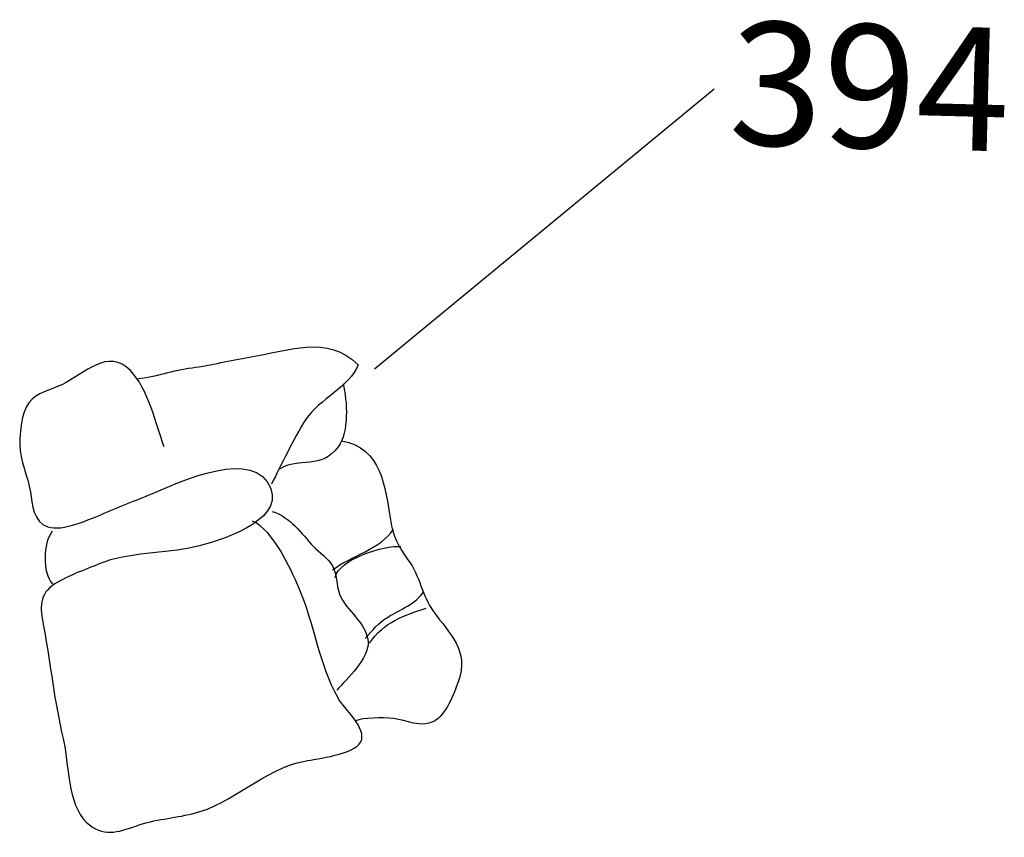
# Model space of a CAD drawing. Extents: x -676 to 898, y -847 to 1150.
# Drawn here: x 575 to 601, y -494 to -472 of the extents above; entities that cross this region are included whole.
import ezdxf

# ---------------------------------------------------------------- set-up
doc = ezdxf.new("R2010")
doc.units = 0
doc.header["$MEASUREMENT"] = 0
doc.layers.add('LAYER_1', color=160, linetype='Continuous')
doc.styles.add('STD', font='txt')

msp = doc.modelspace()

# ---------------------------------------------------------------- linework, layer by layer
at = {"layer": 'LAYER_1', "color": 7}
msp.add_line((593.387, -474.242), (584.341, -481.705), dxfattribs=at)
for points, knots in [([(578.015, -481.96), (578.512, -481.912), (578.968, -481.731), (579.474, -481.667), (579.987, -481.6), (580.488, -481.463), (581.001, -481.387), (582.024, -481.221), (583.094, -480.768), (583.898, -481.587), (583.7, -482.158), (582.855, -482.515), (582.515, -483.034), (582.158, -483.576), (581.845, -484.293), (581.587, -484.771)], [0, 0, 0, 0, 1, 1, 1, 2, 2, 2, 3, 3, 3, 4, 4, 4, 5, 5, 5, 5]), ([(578.729, -483.777), (578.515, -483.177), (578.295, -482.221), (577.833, -481.74), (577.241, -481.132), (576.606, -481.82), (576.007, -482.119), (575.695, -482.272), (575.335, -482.308), (575.121, -482.604), (574.918, -482.891), (574.889, -483.375), (574.879, -483.713), (574.879, -484.143), (575.099, -484.554), (575.166, -484.984), (575.214, -485.306), (575.239, -485.784), (575.628, -485.912), (576.02, -486.045), (576.763, -485.701), (577.132, -485.548), (577.588, -485.357), (578.047, -485.172), (578.506, -484.984), (579.185, -484.701), (581.157, -483.777), (581.574, -484.892), (581.912, -485.772), (580.147, -486.307), (579.551, -486.447), (578.726, -486.635), (577.795, -486.575), (576.998, -486.899), (576.632, -487.052), (576.071, -487.247), (575.752, -487.476), (575.357, -487.76), (575.44, -488.168), (575.523, -488.595), (575.704, -489.583), (575.803, -490.574), (576.039, -491.558), (576.195, -492.221), (576.147, -493.305), (576.661, -493.792), (577.084, -494.191), (577.489, -494.063), (577.996, -493.885), (578.496, -493.706), (578.968, -493.684), (579.481, -493.563), (580.59, -493.298), (581.345, -492.381), (582.483, -492.157), (582.801, -492.094), (583.799, -491.982), (583.971, -491.641), (584.152, -491.297), (583.518, -490.746), (583.365, -490.475), (582.865, -489.592), (582.731, -488.474), (582.33, -487.556), (582.087, -486.995), (581.648, -486.007), (581.084, -485.759)], [0, 0, 0, 0, 1, 1, 1, 2, 2, 2, 3, 3, 3, 4, 4, 4, 5, 5, 5, 6, 6, 6, 7, 7, 7, 8, 8, 8, 9, 9, 9, 10, 10, 10, 11, 11, 11, 12, 12, 12, 13, 13, 13, 14, 14, 14, 15, 15, 15, 16, 16, 16, 17, 17, 17, 18, 18, 18, 19, 19, 19, 20, 20, 20, 21, 21, 21, 22, 22, 22, 22]), ([(583.499, -482.094), (583.611, -482.572), (583.662, -483.369), (583.368, -483.777), (582.923, -484.395), (582.327, -484.038), (581.801, -484.376)], [0, 0, 0, 0, 1, 1, 1, 2, 2, 2, 2]), ([(583.461, -483.617), (584.535, -483.802), (584.618, -484.86), (584.761, -485.727), (584.835, -486.167), (584.962, -486.428), (585.229, -486.788), (585.555, -487.218), (585.602, -487.747), (585.908, -488.168), (586.341, -488.767), (586.864, -489.213), (586.574, -490.026), (586.453, -490.367), (586.243, -490.934), (585.915, -491.1), (585.561, -491.281), (585.201, -491.068), (584.847, -491.023), (584.522, -490.988), (584.044, -491.004), (583.831, -491.08)], [0, 0, 0, 0, 1, 1, 1, 2, 2, 2, 3, 3, 3, 4, 4, 4, 5, 5, 5, 6, 6, 6, 7, 7, 7, 7]), ([(581.609, -485.497), (582.094, -485.644), (582.39, -486.09), (582.709, -486.434), (582.862, -486.594), (583.094, -486.747), (583.209, -486.938), (583.337, -487.148), (583.317, -487.467), (583.403, -487.703), (583.585, -488.161), (584.124, -488.461), (584.165, -488.964), (584.2, -489.411), (583.607, -489.971), (583.33, -490.265)], [0, 0, 0, 0, 1, 1, 1, 2, 2, 2, 3, 3, 3, 4, 4, 4, 5, 5, 5, 5]), ([(584.086, -488.885), (584.296, -488.671), (584.42, -488.48), (584.707, -488.308), (584.968, -488.149), (585.494, -487.932), (585.641, -487.639)], [0, 0, 0, 0, 1, 1, 1, 2, 2, 2, 2])]:
    msp.add_open_spline(points, degree=3, knots=knots, dxfattribs=at)
for points in [[(575.749, -486.026), (575.5, -486.339), (575.478, -487.142), (575.752, -487.429)], [(583.215, -487.059), (583.719, -486.683), (584.487, -486.507), (584.847, -485.976)], [(583.286, -487.259), (583.385, -486.779), (584.602, -486.387), (585.035, -486.434)], [(584.207, -489.009), (584.592, -488.448), (585.121, -488.27), (585.714, -488.082)]]:
    msp.add_open_spline(points, degree=3, dxfattribs=at)

# ---------------------------------------------------------------- texts
at = {"layer": 'LAYER_1', "color": 7, "insert": (593.847, -472.423), "char_height": 3.28929, "attachment_point": 1, "rotation": 358.5446, "style": 'STD'}
msp.add_mtext('\\fHelvetica|b0|i0;394', dxfattribs=at)

doc.saveas('drawing.dxf')
